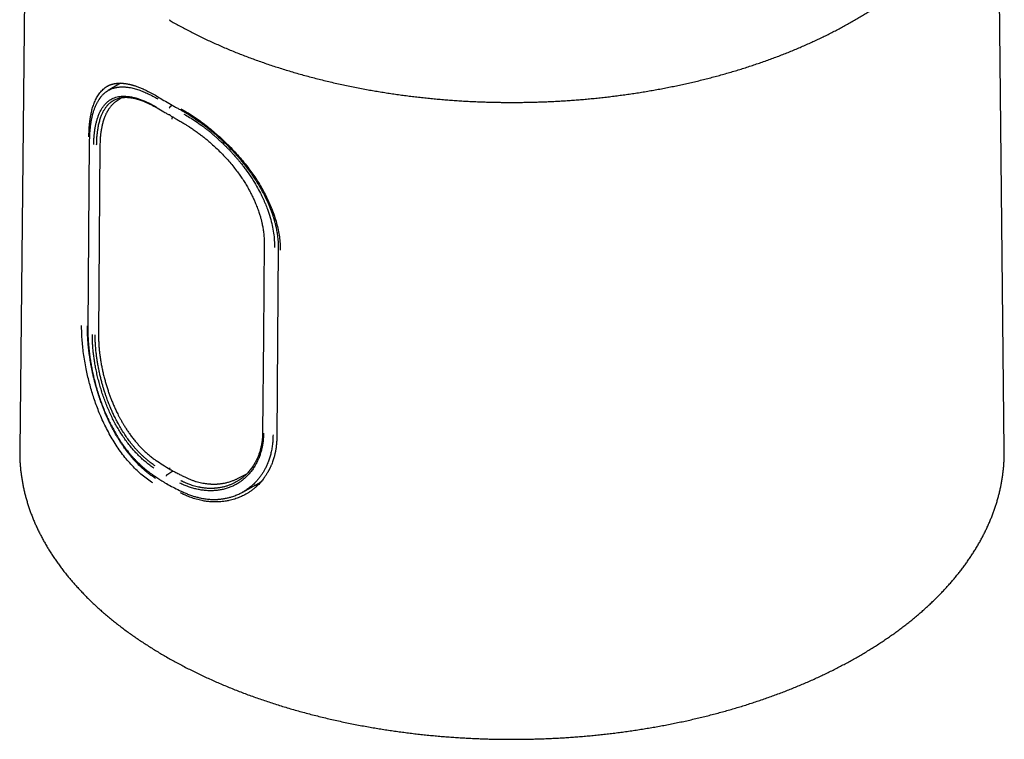
# Model space of a CAD drawing. Units: millimetres. Extents: x 8 to 775, y 12 to 810.
# Drawn here: x 680 to 734, y 101 to 140 of the extents above; entities that cross this region are included whole.
import ezdxf

# ---------------------------------------------------------------- set-up
doc = ezdxf.new("R2010")
doc.units = ezdxf.units.MM

msp = doc.modelspace()

# ---------------------------------------------------------------- linework, layer by layer
at = {"color": 7, "linetype": 'Continuous', "lineweight": 30}
for p, q in [((680.724, 150.223), (680.366, 116.746)), ((734.088, 116.746), (733.73, 150.223)), ((685.87, 136.77), (685.194, 136.37)), ((685.965, 135.988), (685.682, 135.811)), ((685.96, 135.985), (685.963, 135.988)), ((685.682, 135.81), (685.674, 135.804)), ((688.6, 135.522), (688.685, 135.572)), ((684.746, 133.384), (684.668, 123.026)), ((688.448, 115.446), (688.73, 115.614)), ((692.251, 115.2), (692.255, 115.202)), ((692.253, 115.197), (692.756, 115.454)), ((692.544, 114.465), (693.533, 115.021))]:
    msp.add_line(p, q, dxfattribs=at)
at = {"color": 7, "linetype": 'Continuous', "lineweight": 30, "flags": 128}
for points in [[(684.164, 133.579), (684.126, 128.55), (684.086, 123.36)], [(693.703, 128.075), (693.663, 122.977), (693.621, 117.716)], [(694.475, 127.766), (694.436, 122.766), (694.394, 117.444)], [(680.366, 116.746), (680.366, 116.651), (680.366, 116.603)], [(734.088, 116.605), (734.088, 116.651), (734.088, 116.746)]]:
    msp.add_lwpolyline(points, dxfattribs=at)
at = {"color": 7, "linetype": 'Continuous', "lineweight": 30}
for points, knots in [([(707.227, 135.72), (707.349, 135.721), (707.521, 135.721), (707.777, 135.724), (707.998, 135.727), (708.262, 135.732), (708.539, 135.739), (708.83, 135.748), (709.132, 135.76), (709.44, 135.774), (709.755, 135.79), (710.074, 135.809), (710.397, 135.831), (710.722, 135.855), (711.05, 135.881), (711.38, 135.91), (711.711, 135.942), (712.044, 135.976), (712.377, 136.014), (712.71, 136.053), (713.044, 136.096), (713.378, 136.141), (713.712, 136.188), (714.046, 136.239), (714.38, 136.291), (714.713, 136.347), (715.045, 136.405), (715.377, 136.466), (715.707, 136.53), (716.037, 136.596), (716.366, 136.665), (716.693, 136.736), (717.019, 136.81), (717.344, 136.886), (717.668, 136.966), (717.989, 137.047), (718.31, 137.131), (718.628, 137.218), (718.945, 137.308), (719.26, 137.399), (719.573, 137.494), (719.884, 137.59), (720.193, 137.69), (720.5, 137.791), (720.805, 137.896), (721.107, 138.002), (721.408, 138.111), (721.705, 138.222), (722.001, 138.336), (722.293, 138.452), (722.584, 138.57), (722.871, 138.691), (723.156, 138.814), (723.438, 138.939), (723.718, 139.067), (723.994, 139.196), (724.268, 139.328), (724.538, 139.462), (724.806, 139.599), (725.07, 139.737), (725.332, 139.877), (725.59, 140.02), (725.845, 140.165), (726.096, 140.311), (726.345, 140.46), (726.59, 140.611), (726.831, 140.763), (727.069, 140.918), (727.304, 141.074), (727.535, 141.232), (727.762, 141.393), (727.986, 141.555), (728.206, 141.719), (728.422, 141.884), (728.634, 142.052), (728.843, 142.221), (729.048, 142.391), (729.248, 142.564), (729.445, 142.738), (729.638, 142.914), (729.827, 143.091), (730.012, 143.27), (730.193, 143.45), (730.369, 143.632), (730.542, 143.815), (730.71, 144), (730.874, 144.186), (731.033, 144.374), (731.189, 144.562), (731.34, 144.752), (731.486, 144.944), (731.629, 145.136), (731.767, 145.33), (731.9, 145.525), (732.029, 145.721), (732.153, 145.918), (732.273, 146.117), (732.388, 146.316), (732.499, 146.516), (732.605, 146.717), (732.706, 146.92), (732.803, 147.123), (732.895, 147.327), (732.982, 147.531), (733.065, 147.737), (733.143, 147.943), (733.216, 148.15), (733.284, 148.358), (733.347, 148.566), (733.406, 148.775), (733.46, 148.985), (733.509, 149.195), (733.553, 149.405), (733.592, 149.616), (733.626, 149.828), (733.655, 150.04), (733.68, 150.252), (733.699, 150.465), (733.714, 150.677), (733.722, 150.867), (733.724, 150.985), (733.725, 151.033)], [0, 0, 0, 0, 0.008878, 0.012545, 0.018625, 0.024951, 0.031748, 0.03885, 0.04619, 0.053715, 0.061387, 0.069178, 0.077067, 0.085037, 0.093077, 0.101175, 0.109324, 0.117518, 0.125749, 0.134015, 0.142312, 0.150635, 0.158983, 0.167352, 0.175741, 0.184148, 0.192571, 0.20101, 0.209462, 0.217927, 0.226403, 0.23489, 0.243387, 0.251893, 0.260408, 0.268931, 0.277461, 0.285999, 0.294542, 0.303093, 0.311648, 0.32021, 0.328776, 0.337347, 0.345923, 0.354503, 0.363087, 0.371675, 0.380267, 0.388862, 0.397461, 0.406062, 0.414667, 0.423275, 0.431885, 0.440498, 0.449113, 0.457731, 0.466351, 0.474973, 0.483598, 0.492224, 0.500852, 0.509482, 0.518114, 0.526748, 0.535383, 0.54402, 0.552658, 0.561297, 0.569938, 0.57858, 0.587224, 0.595868, 0.604514, 0.61316, 0.621808, 0.630456, 0.639105, 0.647755, 0.656406, 0.665057, 0.673708, 0.68236, 0.691013, 0.699666, 0.708319, 0.716972, 0.725626, 0.73428, 0.742933, 0.751587, 0.760241, 0.768895, 0.777548, 0.786202, 0.794855, 0.803509, 0.812162, 0.820815, 0.829469, 0.838123, 0.846777, 0.855432, 0.864087, 0.872743, 0.881401, 0.890059, 0.898719, 0.907381, 0.916046, 0.924713, 0.933383, 0.942056, 0.950734, 0.959415, 0.968102, 0.976794, 0.985492, 0.994196, 1, 1, 1, 1]), ([(688.572, 140.187), (688.572, 140.187), (688.564, 140.19), (688.556, 140.197), (688.549, 140.204), (688.547, 140.206)], [0, 0, 0, 0, 0.00061, 0.786199, 1, 1, 1, 1]), ([(688.572, 140.188), (688.608, 140.167), (688.733, 140.094), (688.951, 139.972), (689.225, 139.822), (689.503, 139.674), (689.784, 139.529), (690.069, 139.386), (690.358, 139.245), (690.65, 139.107), (690.946, 138.971), (691.244, 138.838), (691.547, 138.707), (691.852, 138.578), (692.161, 138.452), (692.472, 138.329), (692.787, 138.208), (693.105, 138.09), (693.426, 137.974), (693.749, 137.861), (694.076, 137.751), (694.406, 137.643), (694.738, 137.538), (695.073, 137.435), (695.411, 137.336), (695.751, 137.239), (696.094, 137.145), (696.439, 137.054), (696.787, 136.965), (697.138, 136.88), (697.491, 136.797), (697.846, 136.717), (698.204, 136.64), (698.564, 136.566), (698.927, 136.495), (699.28, 136.429), (699.621, 136.368), (699.952, 136.312), (700.284, 136.258), (700.617, 136.207), (700.951, 136.158), (701.286, 136.112), (701.622, 136.068), (701.958, 136.027), (702.296, 135.989), (702.634, 135.953), (702.972, 135.92), (703.311, 135.889), (703.65, 135.861), (703.989, 135.835), (704.329, 135.812), (704.667, 135.792), (705.005, 135.774), (705.34, 135.759), (705.672, 135.747), (705.995, 135.737), (706.297, 135.73), (706.558, 135.725), (706.794, 135.722), (707.01, 135.721), (707.158, 135.721), (707.227, 135.72)], [0, 0, 0, 0, 0.007387, 0.025552, 0.04372, 0.061892, 0.080068, 0.098247, 0.11643, 0.134617, 0.152808, 0.171004, 0.189204, 0.20741, 0.225621, 0.243837, 0.26206, 0.28029, 0.298527, 0.316772, 0.335026, 0.353288, 0.371561, 0.389844, 0.40814, 0.426448, 0.44477, 0.463108, 0.481463, 0.499835, 0.518228, 0.536644, 0.555083, 0.57355, 0.592047, 0.610577, 0.627229, 0.643879, 0.660525, 0.677167, 0.693805, 0.710438, 0.727066, 0.743686, 0.760299, 0.776901, 0.793493, 0.81007, 0.826628, 0.843163, 0.859665, 0.876123, 0.892515, 0.908805, 0.924922, 0.940706, 0.955716, 0.968684, 0.978599, 0.98996, 1, 1, 1, 1]), ([(684.144, 133.843), (684.144, 133.847), (684.144, 133.856), (684.145, 133.885), (684.145, 133.94), (684.147, 134.028), (684.151, 134.163), (684.161, 134.35), (684.182, 134.589), (684.213, 134.837), (684.257, 135.083), (684.311, 135.321), (684.384, 135.564), (684.477, 135.806), (684.596, 136.038), (684.744, 136.256), (684.926, 136.45), (685.074, 136.56), (685.159, 136.608), (685.166, 136.612)], [0, 0, 0, 0, 0.002377, 0.006611, 0.020639, 0.042046, 0.070783, 0.120424, 0.182968, 0.25851, 0.323892, 0.397031, 0.477736, 0.565243, 0.659856, 0.762142, 0.872484, 0.989409, 1, 1, 1, 1]), ([(685.061, 136.281), (685.063, 136.282), (685.076, 136.292), (685.1, 136.309), (685.134, 136.333), (685.191, 136.369), (685.268, 136.413), (685.365, 136.457), (685.456, 136.491), (685.535, 136.514), (685.601, 136.53), (685.656, 136.541), (685.716, 136.551), (685.787, 136.56), (685.869, 136.567), (685.951, 136.57), (686.033, 136.569), (686.114, 136.565), (686.194, 136.558), (686.273, 136.549), (686.409, 136.529), (686.603, 136.488), (686.86, 136.41), (687.119, 136.311), (687.378, 136.195), (687.636, 136.063), (687.812, 135.963), (687.898, 135.914)], [0, 0, 0, 0, 0.002736, 0.019852, 0.037123, 0.054549, 0.103341, 0.147639, 0.187499, 0.222961, 0.247753, 0.269852, 0.28926, 0.320795, 0.352518, 0.383409, 0.413472, 0.442713, 0.471136, 0.498742, 0.525534, 0.610694, 0.692858, 0.772512, 0.850055, 0.925804, 1, 1, 1, 1]), ([(685.164, 136.611), (685.17, 136.615), (685.183, 136.622), (685.211, 136.637), (685.247, 136.654), (685.286, 136.671), (685.323, 136.686), (685.359, 136.699), (685.399, 136.711), (685.443, 136.724), (685.494, 136.736), (685.545, 136.747), (685.59, 136.754), (685.626, 136.759), (685.655, 136.762), (685.682, 136.764), (685.707, 136.766), (685.732, 136.768), (685.758, 136.769), (685.789, 136.77), (685.831, 136.771), (685.882, 136.77), (685.942, 136.768), (686.005, 136.763), (686.069, 136.757), (686.132, 136.749), (686.195, 136.739), (686.254, 136.729), (686.308, 136.719), (686.355, 136.709), (686.395, 136.699), (686.426, 136.692), (686.449, 136.686), (686.464, 136.682), (686.473, 136.68), (686.477, 136.678), (686.488, 136.675), (686.505, 136.671), (686.533, 136.663), (686.572, 136.651), (686.624, 136.636), (686.688, 136.615), (686.765, 136.589), (686.854, 136.556), (686.951, 136.519), (687.054, 136.476), (687.163, 136.427), (687.283, 136.371), (687.414, 136.306), (687.557, 136.23), (687.697, 136.152), (687.791, 136.096), (687.833, 136.071)], [0, 0, 0, 0, 0.015096, 0.032473, 0.052184, 0.072294, 0.091234, 0.109006, 0.125649, 0.149177, 0.174574, 0.199818, 0.223057, 0.236799, 0.249709, 0.261771, 0.272985, 0.283349, 0.294056, 0.307243, 0.322952, 0.346234, 0.370864, 0.395396, 0.419829, 0.444163, 0.466196, 0.487836, 0.507097, 0.523626, 0.537423, 0.548488, 0.556821, 0.562062, 0.565013, 0.566271, 0.569727, 0.576144, 0.58553, 0.599801, 0.617911, 0.639866, 0.665671, 0.695331, 0.728857, 0.760681, 0.795368, 0.832934, 0.873401, 0.916802, 0.963177, 1, 1, 1, 1]), ([(685.056, 136.276), (685.046, 136.269), (685.012, 136.243), (684.959, 136.197), (684.901, 136.141), (684.851, 136.089), (684.813, 136.044), (684.783, 136.008), (684.76, 135.979), (684.742, 135.955), (684.725, 135.932), (684.71, 135.91), (684.695, 135.888), (684.672, 135.854), (684.641, 135.805), (684.604, 135.742), (684.569, 135.677), (684.534, 135.608), (684.498, 135.531), (684.465, 135.452), (684.434, 135.374), (684.407, 135.299), (684.38, 135.216), (684.353, 135.126), (684.328, 135.032), (684.305, 134.94), (684.286, 134.855), (684.271, 134.778), (684.259, 134.715), (684.251, 134.663), (684.244, 134.623), (684.238, 134.582), (684.231, 134.534), (684.222, 134.472), (684.212, 134.395), (684.202, 134.302), (684.192, 134.193), (684.182, 134.066), (684.173, 133.921), (684.167, 133.758), (684.165, 133.64), (684.164, 133.579)], [0, 0, 0, 0, 0.016707, 0.055907, 0.090785, 0.121334, 0.14755, 0.165534, 0.180699, 0.193079, 0.204362, 0.215486, 0.226452, 0.237259, 0.266337, 0.296272, 0.324143, 0.3531, 0.384823, 0.4206, 0.447196, 0.475661, 0.505987, 0.538173, 0.571975, 0.603156, 0.631121, 0.655872, 0.677412, 0.691593, 0.703932, 0.71499, 0.729366, 0.748078, 0.771124, 0.798499, 0.830198, 0.866211, 0.906528, 0.951131, 1, 1, 1, 1]), ([(684.41, 133.419), (684.411, 133.494), (684.413, 133.644), (684.426, 133.86), (684.446, 134.068), (684.473, 134.267), (684.507, 134.457), (684.548, 134.64), (684.597, 134.813), (684.656, 134.985), (684.725, 135.153), (684.805, 135.312), (684.894, 135.456), (684.991, 135.585), (685.097, 135.699), (685.212, 135.798), (685.336, 135.881), (685.467, 135.949), (685.607, 136.001), (685.754, 136.037), (685.909, 136.058), (686.073, 136.063), (686.246, 136.053), (686.426, 136.028), (686.613, 135.989), (686.804, 135.936), (687, 135.87), (687.201, 135.79), (687.407, 135.696), (687.619, 135.589), (687.763, 135.508), (687.836, 135.467)], [0, 0, 0, 0, 0.031239, 0.062345, 0.093398, 0.12448, 0.155672, 0.187053, 0.218703, 0.250698, 0.286826, 0.322626, 0.358208, 0.393683, 0.429161, 0.464755, 0.500575, 0.535924, 0.571168, 0.606417, 0.641781, 0.677369, 0.713288, 0.749644, 0.785559, 0.821261, 0.856849, 0.892419, 0.92807, 0.963898, 1, 1, 1, 1]), ([(685.524, 135.854), (685.545, 135.865), (685.593, 135.89), (685.679, 135.924), (685.762, 135.95), (685.833, 135.967), (685.883, 135.976), (685.93, 135.984), (685.972, 135.989), (686.009, 135.993), (686.041, 135.995), (686.068, 135.997), (686.093, 135.998), (686.12, 135.999), (686.155, 135.999), (686.199, 135.999), (686.25, 135.997), (686.3, 135.993), (686.345, 135.989), (686.383, 135.985), (686.419, 135.98), (686.454, 135.975), (686.491, 135.969), (686.537, 135.961), (686.591, 135.951), (686.654, 135.936), (686.728, 135.917), (686.812, 135.893), (686.908, 135.863), (687.015, 135.825), (687.133, 135.779), (687.262, 135.724), (687.403, 135.659), (687.555, 135.584), (687.708, 135.503), (687.812, 135.445), (687.859, 135.418)], [0, 0, 0, 0, 0.040997, 0.093932, 0.150365, 0.178027, 0.203872, 0.227097, 0.247701, 0.265683, 0.28104, 0.293771, 0.304466, 0.316691, 0.331042, 0.353056, 0.377887, 0.401243, 0.419823, 0.436834, 0.452271, 0.46618, 0.481816, 0.500803, 0.523349, 0.549435, 0.579052, 0.612834, 0.650279, 0.6914, 0.736221, 0.784776, 0.836141, 0.891203, 0.95002, 1, 1, 1, 1]), ([(687.832, 136.073), (687.937, 136.009), (688.157, 135.876), (688.384, 135.746), (688.503, 135.678)], [0, 0, 0, 0, 0.476183, 1, 1, 1, 1]), ([(684.565, 133.406), (684.566, 133.48), (684.569, 133.629), (684.582, 133.842), (684.601, 134.048), (684.63, 134.265), (684.672, 134.492), (684.729, 134.723), (684.795, 134.926), (684.868, 135.102), (684.944, 135.255), (685.028, 135.394), (685.098, 135.489), (685.144, 135.544), (685.162, 135.565), (685.178, 135.582), (685.193, 135.6), (685.21, 135.617), (685.228, 135.635), (685.258, 135.664), (685.304, 135.705), (685.368, 135.757), (685.442, 135.808), (685.496, 135.838), (685.524, 135.854)], [0, 0, 0, 0, 0.0610674, 0.1219644, 0.1827306, 0.2433984, 0.3241725, 0.4048618, 0.485497, 0.5532074, 0.6209025, 0.6885892, 0.7562745, 0.7732952, 0.783932, 0.7939753, 0.8044635, 0.8153968, 0.8267753, 0.8385992, 0.8734114, 0.9115971, 0.9545949, 1, 1, 1, 1]), ([(685.683, 135.811), (685.664, 135.799), (685.625, 135.774), (685.571, 135.733), (685.515, 135.687), (685.461, 135.639), (685.409, 135.587), (685.361, 135.535), (685.317, 135.483), (685.279, 135.433), (685.246, 135.387), (685.219, 135.348), (685.197, 135.314), (685.177, 135.281), (685.157, 135.247), (685.135, 135.208), (685.111, 135.165), (685.087, 135.116), (685.058, 135.058), (685.027, 134.986), (684.992, 134.9), (684.957, 134.803), (684.925, 134.703), (684.895, 134.602), (684.87, 134.504), (684.849, 134.408), (684.833, 134.329), (684.822, 134.268), (684.814, 134.224), (684.808, 134.187), (684.803, 134.155), (684.799, 134.129), (684.796, 134.108), (684.793, 134.085), (684.789, 134.053), (684.783, 134.007), (684.776, 133.945), (684.769, 133.867), (684.761, 133.772), (684.754, 133.66), (684.748, 133.529), (684.747, 133.434), (684.746, 133.384)], [0, 0, 0, 0, 0.024415, 0.052694, 0.08492, 0.120355, 0.154677, 0.186672, 0.216964, 0.245546, 0.271165, 0.290675, 0.30701, 0.32219, 0.338923, 0.357224, 0.377088, 0.398567, 0.421942, 0.454493, 0.490169, 0.528959, 0.57085, 0.60593, 0.642906, 0.678076, 0.708195, 0.725056, 0.739797, 0.752421, 0.762931, 0.771327, 0.777613, 0.783762, 0.79394, 0.808931, 0.828734, 0.853347, 0.882772, 0.917012, 0.95608, 1, 1, 1, 1]), ([(687.859, 135.419), (687.983, 135.347), (688.143, 135.256), (688.331, 135.152), (688.436, 135.094), (688.505, 135.057), (688.548, 135.034)], [0, 0, 0, 0, 0.547159, 0.705486, 0.815572, 1, 1, 1, 1]), ([(688.501, 135.679), (688.562, 135.644), (688.682, 135.573), (688.86, 135.472), (689.03, 135.376), (689.141, 135.315), (689.195, 135.286)], [0, 0, 0, 0, 0.2678913, 0.5273315, 0.7713823, 1, 1, 1, 1]), ([(688.6, 135.522), (688.591, 135.515), (688.578, 135.506), (688.562, 135.486), (688.55, 135.469), (688.541, 135.451), (688.532, 135.427), (688.531, 135.411), (688.529, 135.4)], [0, 0, 0, 0, 0.239702, 0.368518, 0.5, 0.631483, 0.760299, 1, 1, 1, 1]), ([(688.527, 135.081), (688.528, 135.071), (688.529, 135.056), (688.537, 135.042), (688.543, 135.037), (688.546, 135.035)], [0, 0, 0, 0, 0.481416, 0.740345, 1, 1, 1, 1]), ([(688.546, 135.035), (688.567, 135.022), (688.608, 134.997), (688.668, 134.96), (688.725, 134.926), (688.777, 134.894), (688.829, 134.863), (688.889, 134.827), (688.963, 134.783), (689.053, 134.73), (689.154, 134.671), (689.226, 134.629), (689.263, 134.608)], [0, 0, 0, 0, 0.087371, 0.174946, 0.254975, 0.327458, 0.395044, 0.472698, 0.580161, 0.704871, 0.846829, 1, 1, 1, 1]), ([(688.678, 134.81), (688.679, 134.824), (688.68, 134.852), (688.693, 134.895), (688.706, 134.922), (688.711, 134.934)], [0, 0, 0, 0, 0.357023, 0.708901, 1, 1, 1, 1]), ([(689.155, 135.378), (689.262, 135.318), (689.475, 135.198), (689.799, 134.994), (690.124, 134.772), (690.451, 134.532), (690.778, 134.273), (691.103, 133.998), (691.424, 133.709), (691.735, 133.41), (692.036, 133.1), (692.327, 132.78), (692.606, 132.448), (692.861, 132.122), (693.092, 131.805), (693.298, 131.499), (693.492, 131.189), (693.671, 130.876), (693.837, 130.557), (693.988, 130.235), (694.133, 129.888), (694.267, 129.522), (694.384, 129.138), (694.474, 128.761), (694.537, 128.389), (694.576, 128.022), (694.579, 127.783), (694.58, 127.664)], [0, 0, 0, 0, 0.041652, 0.083112, 0.124557, 0.166163, 0.208105, 0.250554, 0.292654, 0.334309, 0.375683, 0.416944, 0.458259, 0.499797, 0.535579, 0.571133, 0.606568, 0.641998, 0.677534, 0.713288, 0.749369, 0.792122, 0.834222, 0.87586, 0.917234, 0.958547, 1, 1, 1, 1]), ([(689.194, 135.286), (689.207, 135.279), (689.242, 135.259), (689.298, 135.228), (689.356, 135.194), (689.402, 135.167), (689.436, 135.147), (689.458, 135.134), (689.474, 135.125), (689.486, 135.117), (689.515, 135.1), (689.565, 135.069), (689.636, 135.025), (689.72, 134.972), (689.812, 134.912), (689.914, 134.845), (690.048, 134.754), (690.214, 134.638), (690.41, 134.494), (690.61, 134.341), (690.822, 134.17), (691.045, 133.982), (691.279, 133.774), (691.513, 133.555), (691.744, 133.327), (691.971, 133.092), (692.192, 132.849), (692.407, 132.601), (692.625, 132.335), (692.844, 132.051), (693.06, 131.749), (693.264, 131.442), (693.452, 131.134), (693.624, 130.828), (693.779, 130.525), (693.901, 130.261), (693.997, 130.034), (694.071, 129.845), (694.129, 129.686), (694.17, 129.564), (694.197, 129.481), (694.217, 129.415), (694.231, 129.371), (694.239, 129.343), (694.243, 129.328), (694.247, 129.314), (694.254, 129.292), (694.264, 129.255), (694.279, 129.201), (694.298, 129.131), (694.319, 129.047), (694.341, 128.952), (694.364, 128.846), (694.387, 128.726), (694.411, 128.594), (694.432, 128.45), (694.45, 128.294), (694.465, 128.128), (694.475, 127.95), (694.475, 127.829), (694.475, 127.766)], [0, 0, 0, 0, 0.004963, 0.014402, 0.02219, 0.028329, 0.03282, 0.035627, 0.037234, 0.038906, 0.040741, 0.048619, 0.058566, 0.069195, 0.081471, 0.095151, 0.10911, 0.134385, 0.16011, 0.18629, 0.212933, 0.243781, 0.275223, 0.307176, 0.339232, 0.371301, 0.403378, 0.435454, 0.467516, 0.504116, 0.540655, 0.577158, 0.613288, 0.648637, 0.683223, 0.717061, 0.738768, 0.76016, 0.781234, 0.792494, 0.801833, 0.809249, 0.814741, 0.817003, 0.818644, 0.819726, 0.821974, 0.826153, 0.832265, 0.840312, 0.850293, 0.860881, 0.873026, 0.886728, 0.901988, 0.918808, 0.936846, 0.956391, 0.977442, 1, 1, 1, 1]), ([(689.328, 135.088), (689.431, 135.028), (689.642, 134.905), (689.968, 134.693), (690.236, 134.506), (690.44, 134.354), (690.578, 134.248), (690.718, 134.136), (690.859, 134.02), (691.001, 133.899), (691.171, 133.748), (691.373, 133.561), (691.544, 133.395), (691.658, 133.279), (691.713, 133.223), (691.769, 133.165), (691.825, 133.106), (691.881, 133.046), (691.938, 132.984), (692, 132.917), (692.07, 132.838), (692.154, 132.742), (692.252, 132.628), (692.364, 132.494), (692.487, 132.34), (692.622, 132.166), (692.814, 131.906), (693.044, 131.569), (693.291, 131.163), (693.463, 130.845), (693.577, 130.614), (693.647, 130.467), (693.712, 130.322), (693.773, 130.179), (693.829, 130.039), (693.922, 129.795), (694.036, 129.452), (694.147, 129.015), (694.222, 128.595), (694.265, 128.19), (694.269, 127.93), (694.27, 127.801)], [0, 0, 0, 0, 0.043061, 0.08776, 0.134144, 0.152846, 0.171826, 0.191091, 0.21065, 0.230512, 0.250689, 0.282572, 0.316788, 0.324791, 0.332912, 0.341151, 0.349508, 0.357984, 0.366578, 0.375291, 0.385982, 0.399029, 0.414435, 0.432203, 0.452339, 0.474851, 0.499752, 0.551537, 0.600764, 0.64759, 0.665359, 0.68278, 0.699859, 0.7166, 0.733005, 0.749077, 0.802262, 0.853565, 0.903407, 0.95213, 1, 1, 1, 1]), ([(689.263, 134.608), (689.293, 134.591), (689.35, 134.558), (689.43, 134.509), (689.5, 134.466), (689.559, 134.429), (689.608, 134.398), (689.667, 134.36), (689.743, 134.31), (689.839, 134.245), (689.939, 134.175), (690.04, 134.103), (690.14, 134.03), (690.262, 133.938), (690.405, 133.826), (690.57, 133.692), (690.733, 133.554), (690.922, 133.387), (691.136, 133.187), (691.373, 132.953), (691.604, 132.71), (691.828, 132.458), (692.044, 132.198), (692.239, 131.944), (692.415, 131.7), (692.572, 131.466), (692.72, 131.229), (692.85, 131.005), (692.962, 130.797), (693.059, 130.604), (693.153, 130.406), (693.231, 130.227), (693.296, 130.066), (693.348, 129.931), (693.393, 129.802), (693.433, 129.685), (693.467, 129.578), (693.496, 129.478), (693.521, 129.39), (693.542, 129.308), (693.562, 129.229), (693.582, 129.141), (693.604, 129.04), (693.626, 128.929), (693.646, 128.809), (693.665, 128.684), (693.681, 128.547), (693.694, 128.399), (693.703, 128.24), (693.703, 128.131), (693.703, 128.075)], [0, 0, 0, 0, 0.014081, 0.026522, 0.037332, 0.046514, 0.054072, 0.060037, 0.073736, 0.089107, 0.104243, 0.120052, 0.135478, 0.150508, 0.176375, 0.201778, 0.227187, 0.2526, 0.291108, 0.329622, 0.368139, 0.406657, 0.445169, 0.483671, 0.516001, 0.548329, 0.58066, 0.612995, 0.638404, 0.663814, 0.689516, 0.716422, 0.734574, 0.752661, 0.769423, 0.784818, 0.798837, 0.811464, 0.823934, 0.833517, 0.843807, 0.854972, 0.868327, 0.88415, 0.899218, 0.915992, 0.934465, 0.954631, 0.976479, 1, 1, 1, 1]), ([(687.63, 114.961), (687.532, 115.026), (687.335, 115.155), (687.048, 115.381), (686.77, 115.629), (686.499, 115.901), (686.236, 116.197), (685.983, 116.513), (685.742, 116.847), (685.515, 117.194), (685.302, 117.553), (685.103, 117.926), (684.916, 118.31), (684.75, 118.687), (684.604, 119.052), (684.476, 119.402), (684.359, 119.755), (684.252, 120.11), (684.155, 120.467), (684.068, 120.826), (683.986, 121.208), (683.912, 121.609), (683.849, 122.022), (683.8, 122.424), (683.767, 122.812), (683.747, 123.19), (683.746, 123.43), (683.746, 123.55)], [0, 0, 0, 0, 0.041647, 0.083108, 0.124555, 0.166165, 0.208108, 0.250553, 0.292657, 0.334316, 0.375693, 0.416954, 0.458265, 0.499794, 0.535588, 0.57115, 0.606591, 0.642021, 0.677554, 0.713299, 0.749367, 0.792147, 0.834263, 0.875907, 0.917277, 0.958574, 1, 1, 1, 1]), ([(687.779, 115.201), (687.746, 115.223), (687.674, 115.269), (687.562, 115.346), (687.436, 115.439), (687.298, 115.547), (687.148, 115.673), (686.989, 115.817), (686.831, 115.971), (686.682, 116.127), (686.547, 116.277), (686.446, 116.396), (686.373, 116.484), (686.325, 116.544), (686.281, 116.601), (686.239, 116.655), (686.189, 116.72), (686.127, 116.805), (686.046, 116.918), (685.951, 117.056), (685.852, 117.206), (685.752, 117.365), (685.652, 117.532), (685.553, 117.705), (685.454, 117.887), (685.361, 118.066), (685.272, 118.245), (685.194, 118.411), (685.125, 118.565), (685.064, 118.705), (685.001, 118.854), (684.934, 119.023), (684.858, 119.221), (684.799, 119.384), (684.758, 119.503), (684.734, 119.573), (684.71, 119.645), (684.685, 119.718), (684.661, 119.793), (684.637, 119.87), (684.613, 119.948), (684.574, 120.076), (684.525, 120.247), (684.469, 120.453), (684.422, 120.637), (684.386, 120.79), (684.357, 120.916), (684.335, 121.017), (684.317, 121.103), (684.302, 121.176), (684.285, 121.258), (684.266, 121.358), (684.242, 121.49), (684.216, 121.641), (684.19, 121.812), (684.163, 122), (684.137, 122.207), (684.113, 122.43), (684.093, 122.656), (684.079, 122.872), (684.07, 123.066), (684.065, 123.237), (684.063, 123.387), (684.063, 123.479), (684.063, 123.522)], [0, 0, 0, 0, 0.014487, 0.031071, 0.049751, 0.070533, 0.093436, 0.118494, 0.144247, 0.16868, 0.190956, 0.211071, 0.219821, 0.228106, 0.235928, 0.243289, 0.250192, 0.26209, 0.276826, 0.29441, 0.314861, 0.332963, 0.35288, 0.374645, 0.394189, 0.415828, 0.435826, 0.454216, 0.471019, 0.48625, 0.499918, 0.519068, 0.540094, 0.563035, 0.570167, 0.577469, 0.584939, 0.592572, 0.600364, 0.608312, 0.61641, 0.624652, 0.648098, 0.669273, 0.688212, 0.704935, 0.716726, 0.727108, 0.736079, 0.743639, 0.749784, 0.761315, 0.774998, 0.790826, 0.808773, 0.828784, 0.850829, 0.874912, 0.901192, 0.925272, 0.947184, 0.966944, 0.984552, 1, 1, 1, 1]), ([(684.086, 123.36), (684.086, 123.289), (684.086, 123.149), (684.092, 122.94), (684.102, 122.739), (684.115, 122.546), (684.131, 122.364), (684.148, 122.192), (684.167, 122.032), (684.187, 121.881), (684.209, 121.731), (684.232, 121.582), (684.257, 121.436), (684.282, 121.3), (684.312, 121.142), (684.351, 120.956), (684.408, 120.704), (684.481, 120.411), (684.574, 120.077), (684.678, 119.743), (684.792, 119.41), (684.916, 119.081), (685.043, 118.772), (685.173, 118.483), (685.303, 118.214), (685.441, 117.948), (685.588, 117.684), (685.747, 117.42), (685.917, 117.158), (686.076, 116.932), (686.219, 116.742), (686.341, 116.59), (686.442, 116.471), (686.521, 116.382), (686.578, 116.319), (686.634, 116.259), (686.689, 116.202), (686.738, 116.152), (686.779, 116.11), (686.813, 116.077), (686.837, 116.054), (686.855, 116.037), (686.871, 116.021), (686.892, 116.001), (686.922, 115.973), (686.961, 115.937), (687.01, 115.892), (687.071, 115.838), (687.142, 115.777), (687.223, 115.709), (687.314, 115.635), (687.415, 115.557), (687.527, 115.474), (687.635, 115.396), (687.708, 115.347), (687.739, 115.326)], [0, 0, 0, 0, 0.02644, 0.051455, 0.075075, 0.097321, 0.118212, 0.137419, 0.155338, 0.171974, 0.187332, 0.205033, 0.220672, 0.23492, 0.249223, 0.271916, 0.294874, 0.330171, 0.365982, 0.401836, 0.437686, 0.473541, 0.509415, 0.540222, 0.571081, 0.601987, 0.633538, 0.666016, 0.699387, 0.733601, 0.755787, 0.777382, 0.798412, 0.808135, 0.817736, 0.827218, 0.836521, 0.844795, 0.851424, 0.856879, 0.861157, 0.86316, 0.865448, 0.868944, 0.873652, 0.879573, 0.887648, 0.89725, 0.908382, 0.92105, 0.935256, 0.950712, 0.967659, 0.986101, 1, 1, 1, 1]), ([(687.687, 115.768), (687.615, 115.818), (687.471, 115.917), (687.26, 116.083), (687.054, 116.262), (686.853, 116.454), (686.658, 116.659), (686.467, 116.878), (686.282, 117.109), (686.103, 117.351), (685.932, 117.602), (685.77, 117.86), (685.617, 118.124), (685.472, 118.396), (685.336, 118.674), (685.207, 118.96), (685.087, 119.251), (684.975, 119.547), (684.873, 119.845), (684.779, 120.145), (684.693, 120.447), (684.617, 120.752), (684.551, 121.045), (684.495, 121.325), (684.449, 121.59), (684.411, 121.849), (684.38, 122.102), (684.356, 122.35), (684.34, 122.592), (684.331, 122.829), (684.33, 122.982), (684.33, 123.058)], [0, 0, 0, 0, 0.036034, 0.071829, 0.107482, 0.143091, 0.178752, 0.214564, 0.250622, 0.28699, 0.322902, 0.358461, 0.393772, 0.428943, 0.464084, 0.499305, 0.534992, 0.570491, 0.605911, 0.641363, 0.676956, 0.712799, 0.749, 0.781163, 0.812945, 0.844421, 0.875669, 0.90677, 0.937805, 0.968854, 1, 1, 1, 1]), ([(687.762, 115.886), (687.737, 115.903), (687.682, 115.94), (687.593, 116.004), (687.49, 116.082), (687.382, 116.167), (687.273, 116.258), (687.163, 116.353), (687.053, 116.454), (686.937, 116.567), (686.82, 116.686), (686.704, 116.813), (686.617, 116.912), (686.558, 116.983), (686.521, 117.027), (686.486, 117.071), (686.452, 117.113), (686.42, 117.154), (686.341, 117.256), (686.219, 117.424), (686.056, 117.666), (685.9, 117.916), (685.758, 118.164), (685.628, 118.408), (685.514, 118.636), (685.429, 118.819), (685.377, 118.935), (685.355, 118.987), (685.345, 119.009), (685.341, 119.019), (685.339, 119.024), (685.338, 119.026), (685.338, 119.027), (685.337, 119.027), (685.337, 119.027), (685.337, 119.028), (685.337, 119.029), (685.335, 119.034), (685.33, 119.046), (685.321, 119.065), (685.308, 119.097), (685.289, 119.144), (685.263, 119.207), (685.229, 119.29), (685.188, 119.397), (685.138, 119.53), (685.083, 119.684), (685.024, 119.859), (684.965, 120.043), (684.907, 120.234), (684.852, 120.429), (684.798, 120.639), (684.744, 120.863), (684.692, 121.101), (684.646, 121.338), (684.605, 121.574), (684.57, 121.806), (684.54, 122.045), (684.516, 122.291), (684.498, 122.541), (684.486, 122.795), (684.486, 122.961), (684.486, 123.046)], [0, 0, 0, 0, 0.012581, 0.027771, 0.045568, 0.065962, 0.083798, 0.103219, 0.124212, 0.143229, 0.166972, 0.188974, 0.209248, 0.216743, 0.223974, 0.230942, 0.237647, 0.244091, 0.250274, 0.285234, 0.32026, 0.355321, 0.390382, 0.421205, 0.451976, 0.478991, 0.490855, 0.49607, 0.498364, 0.499373, 0.499817, 0.500013, 0.500166, 0.500169, 0.500176, 0.500201, 0.500297, 0.50067, 0.502145, 0.504592, 0.50801, 0.51408, 0.521879, 0.531409, 0.545131, 0.561351, 0.580074, 0.601303, 0.625042, 0.646744, 0.670192, 0.695386, 0.722322, 0.750997, 0.781406, 0.808846, 0.83755, 0.867515, 0.898739, 0.931222, 0.964971, 1, 1, 1, 1]), ([(684.668, 123.026), (684.668, 122.955), (684.668, 122.816), (684.677, 122.602), (684.69, 122.392), (684.709, 122.184), (684.734, 121.963), (684.766, 121.731), (684.807, 121.488), (684.851, 121.254), (684.901, 121.018), (684.958, 120.783), (685.019, 120.548), (685.083, 120.325), (685.15, 120.111), (685.217, 119.908), (685.286, 119.714), (685.348, 119.551), (685.401, 119.416), (685.446, 119.307), (685.49, 119.203), (685.534, 119.102), (685.58, 119.001), (685.63, 118.895), (685.685, 118.781), (685.748, 118.656), (685.818, 118.521), (685.898, 118.375), (685.986, 118.223), (686.081, 118.065), (686.184, 117.902), (686.298, 117.733), (686.422, 117.558), (686.557, 117.379), (686.696, 117.207), (686.839, 117.042), (686.984, 116.885), (687.138, 116.73), (687.302, 116.578), (687.475, 116.43), (687.647, 116.296), (687.762, 116.218), (687.815, 116.182)], [0, 0, 0, 0, 0.0307267, 0.0604828, 0.0893077, 0.1172313, 0.1442756, 0.1768669, 0.2081298, 0.2380773, 0.2667166, 0.2978493, 0.3273359, 0.3555658, 0.3826128, 0.4084755, 0.4331528, 0.4566441, 0.4713514, 0.4855522, 0.4992465, 0.5124332, 0.5252668, 0.5395167, 0.5547082, 0.5716066, 0.5902163, 0.6105422, 0.6325908, 0.6550647, 0.6790965, 0.7046928, 0.7318603, 0.7606047, 0.7909305, 0.8181853, 0.8466042, 0.876186, 0.906928, 0.938826, 0.971875, 1, 1, 1, 1]), ([(693.67, 117.667), (693.669, 117.591), (693.665, 117.44), (693.645, 117.22), (693.613, 117.006), (693.569, 116.797), (693.513, 116.594), (693.446, 116.396), (693.366, 116.205), (693.271, 116.012), (693.161, 115.821), (693.034, 115.635), (692.895, 115.462), (692.745, 115.303), (692.583, 115.157), (692.41, 115.025), (692.227, 114.907), (692.037, 114.805), (691.839, 114.719), (691.633, 114.649), (691.421, 114.595), (691.201, 114.557), (690.974, 114.536), (690.743, 114.531), (690.509, 114.543), (690.275, 114.57), (690.04, 114.614), (689.804, 114.674), (689.568, 114.751), (689.332, 114.843), (689.175, 114.917), (689.096, 114.955)], [0, 0, 0, 0, 0.031222, 0.062318, 0.093367, 0.124451, 0.155649, 0.187043, 0.21871, 0.250726, 0.286822, 0.322609, 0.358194, 0.393686, 0.429197, 0.464836, 0.500713, 0.53609, 0.571354, 0.606614, 0.64198, 0.677561, 0.713463, 0.749789, 0.785677, 0.821357, 0.856923, 0.892473, 0.928106, 0.963916, 1, 1, 1, 1]), ([(693.621, 117.716), (693.621, 117.671), (693.619, 117.586), (693.612, 117.467), (693.603, 117.364), (693.594, 117.279), (693.585, 117.211), (693.577, 117.158), (693.57, 117.114), (693.564, 117.08), (693.559, 117.051), (693.552, 117.012), (693.54, 116.953), (693.522, 116.876), (693.502, 116.792), (693.478, 116.707), (693.451, 116.621), (693.423, 116.535), (693.391, 116.45), (693.358, 116.366), (693.324, 116.288), (693.291, 116.218), (693.261, 116.157), (693.232, 116.103), (693.199, 116.041), (693.156, 115.968), (693.101, 115.881), (693.038, 115.788), (692.968, 115.694), (692.893, 115.602), (692.816, 115.515), (692.735, 115.431), (692.647, 115.348), (692.551, 115.265), (692.45, 115.186), (692.354, 115.119), (692.296, 115.083), (692.271, 115.067)], [0, 0, 0, 0, 0.038643, 0.073205, 0.103698, 0.130133, 0.148781, 0.164715, 0.177939, 0.188459, 0.196388, 0.204119, 0.225336, 0.250751, 0.276983, 0.305114, 0.333344, 0.361668, 0.390668, 0.419768, 0.447879, 0.47295, 0.49494, 0.513946, 0.533054, 0.563699, 0.597676, 0.634951, 0.675206, 0.715301, 0.754442, 0.792634, 0.834558, 0.877642, 0.921901, 0.965639, 1, 1, 1, 1]), ([(694.188, 117.585), (694.186, 117.497), (694.182, 117.319), (694.157, 117.056), (694.118, 116.793), (694.065, 116.543), (693.999, 116.307), (693.942, 116.145), (693.902, 116.044), (693.885, 116.001), (693.867, 115.958), (693.848, 115.916), (693.828, 115.873), (693.808, 115.831), (693.788, 115.79), (693.748, 115.712), (693.686, 115.599), (693.595, 115.452), (693.493, 115.305), (693.378, 115.159), (693.27, 115.037), (693.173, 114.938), (693.091, 114.86), (693.005, 114.784), (692.913, 114.71), (692.817, 114.638), (692.716, 114.569), (692.62, 114.507), (692.556, 114.472), (692.528, 114.457)], [0, 0, 0, 0, 0.063859, 0.12904, 0.195573, 0.263506, 0.324498, 0.386679, 0.399041, 0.411452, 0.423913, 0.436424, 0.448987, 0.461602, 0.47427, 0.486991, 0.532481, 0.580203, 0.630165, 0.68237, 0.736828, 0.768384, 0.800653, 0.833641, 0.867348, 0.901781, 0.936942, 0.972839, 1, 1, 1, 1]), ([(694.394, 117.444), (694.394, 117.401), (694.392, 117.319), (694.386, 117.204), (694.378, 117.1), (694.369, 117.002), (694.357, 116.912), (694.346, 116.831), (694.335, 116.767), (694.326, 116.718), (694.319, 116.677), (694.311, 116.637), (694.299, 116.582), (694.283, 116.511), (694.26, 116.421), (694.233, 116.324), (694.201, 116.219), (694.162, 116.104), (694.124, 116.005), (694.09, 115.924), (694.065, 115.865), (694.041, 115.812), (694.02, 115.769), (694.002, 115.732), (693.986, 115.7), (693.97, 115.668), (693.951, 115.633), (693.93, 115.593), (693.905, 115.548), (693.874, 115.494), (693.836, 115.433), (693.791, 115.362), (693.739, 115.286), (693.68, 115.204), (693.613, 115.116), (693.536, 115.024), (693.451, 114.929), (693.356, 114.831), (693.251, 114.733), (693.136, 114.634), (693.01, 114.537), (692.878, 114.445), (692.785, 114.39), (692.74, 114.364)], [0, 0, 0, 0, 0.031347, 0.059953, 0.085812, 0.108922, 0.134019, 0.154784, 0.171216, 0.183315, 0.193153, 0.203605, 0.21469, 0.236655, 0.260743, 0.287067, 0.31637, 0.348782, 0.384299, 0.402117, 0.420391, 0.43654, 0.449847, 0.460315, 0.470192, 0.479332, 0.490159, 0.502673, 0.516874, 0.532759, 0.553643, 0.576943, 0.602788, 0.631179, 0.662699, 0.696855, 0.733648, 0.773077, 0.815145, 0.859032, 0.905464, 0.954436, 1, 1, 1, 1]), ([(680.367, 116.599), (680.367, 116.556), (680.367, 116.442), (680.374, 116.255), (680.385, 116.04), (680.402, 115.825), (680.424, 115.609), (680.451, 115.394), (680.482, 115.178), (680.52, 114.963), (680.562, 114.748), (680.609, 114.533), (680.661, 114.318), (680.719, 114.103), (680.781, 113.889), (680.849, 113.675), (680.922, 113.461), (681, 113.248), (681.083, 113.035), (681.171, 112.823), (681.264, 112.612), (681.363, 112.401), (681.466, 112.19), (681.575, 111.981), (681.689, 111.772), (681.808, 111.564), (681.931, 111.357), (682.06, 111.15), (682.194, 110.945), (682.333, 110.741), (682.477, 110.538), (682.625, 110.336), (682.779, 110.135), (682.938, 109.935), (683.101, 109.737), (683.269, 109.54), (683.442, 109.344), (683.62, 109.149), (683.802, 108.956), (683.989, 108.765), (684.181, 108.575), (684.378, 108.387), (684.579, 108.2), (684.784, 108.015), (684.994, 107.832), (685.209, 107.65), (685.427, 107.47), (685.65, 107.292), (685.878, 107.116), (686.11, 106.941), (686.346, 106.769), (686.586, 106.599), (686.83, 106.43), (687.078, 106.264), (687.331, 106.099), (687.587, 105.937), (687.847, 105.777), (688.111, 105.619), (688.379, 105.463), (688.651, 105.309), (688.926, 105.158), (689.205, 105.009), (689.488, 104.862), (689.774, 104.718), (690.064, 104.576), (690.357, 104.436), (690.654, 104.299), (690.954, 104.164), (691.257, 104.031), (691.564, 103.901), (691.874, 103.774), (692.187, 103.649), (692.503, 103.527), (692.822, 103.407), (693.144, 103.29), (693.469, 103.175), (693.797, 103.063), (694.127, 102.954), (694.461, 102.847), (694.797, 102.744), (695.136, 102.643), (695.478, 102.544), (695.822, 102.449), (696.169, 102.356), (696.519, 102.266), (696.87, 102.179), (697.225, 102.094), (697.582, 102.013), (697.941, 101.934), (698.303, 101.858), (698.667, 101.785), (699.033, 101.716), (699.389, 101.651), (699.734, 101.591), (700.068, 101.536), (700.403, 101.484), (700.739, 101.434), (701.075, 101.387), (701.413, 101.342), (701.752, 101.299), (702.091, 101.26), (702.431, 101.223), (702.772, 101.188), (703.113, 101.156), (703.454, 101.126), (703.796, 101.1), (704.138, 101.075), (704.479, 101.054), (704.819, 101.035), (705.158, 101.018), (705.495, 101.004), (705.825, 100.993), (706.142, 100.985), (706.424, 100.979), (706.67, 100.975), (706.931, 100.973), (707.115, 100.972), (707.227, 100.972)], [0, 0, 0, 0, 0.0051483, 0.0137808, 0.0224214, 0.0310706, 0.0397287, 0.0483962, 0.0570734, 0.0657608, 0.0744585, 0.0831669, 0.0918862, 0.1006166, 0.1093583, 0.1181112, 0.1268755, 0.1356513, 0.1444383, 0.1532366, 0.1620461, 0.1708665, 0.1796977, 0.1885395, 0.1973915, 0.2062536, 0.2151253, 0.2240064, 0.2328964, 0.2417952, 0.2507022, 0.2596171, 0.2685395, 0.277469, 0.2864053, 0.295348, 0.3042967, 0.313251, 0.3222107, 0.3311753, 0.3401446, 0.3491183, 0.358096, 0.3670775, 0.3760625, 0.3850508, 0.3940421, 0.4030364, 0.4120332, 0.4210326, 0.4300343, 0.4390382, 0.4480442, 0.4570522, 0.4660621, 0.4750737, 0.4840872, 0.4931023, 0.5021191, 0.5111376, 0.5201577, 0.5291796, 0.5382032, 0.5472286, 0.5562558, 0.565285, 0.5743163, 0.5833497, 0.5923854, 0.6014235, 0.6104643, 0.6195078, 0.6285544, 0.6376042, 0.6466575, 0.6557145, 0.6647757, 0.6738412, 0.6829116, 0.6919871, 0.7010683, 0.7101556, 0.7192496, 0.7283509, 0.7374601, 0.746578, 0.7557055, 0.7648435, 0.773993, 0.7831553, 0.7923316, 0.8015236, 0.8107331, 0.8190016, 0.8272692, 0.8355349, 0.8437985, 0.8520598, 0.8603184, 0.8685739, 0.8768258, 0.8850734, 0.8933158, 0.9015517, 0.9097796, 0.9179972, 0.926201, 0.9343862, 0.9425446, 0.9506627, 0.9587156, 0.9666516, 0.9743439, 0.9813734, 0.9868283, 0.9919802, 1, 1, 1, 1]), ([(707.227, 100.972), (707.35, 100.972), (707.523, 100.973), (707.781, 100.975), (708.003, 100.978), (708.269, 100.984), (708.548, 100.991), (708.841, 101), (709.145, 101.012), (709.455, 101.026), (709.772, 101.042), (710.093, 101.061), (710.418, 101.082), (710.746, 101.106), (711.076, 101.133), (711.409, 101.162), (711.742, 101.194), (712.077, 101.228), (712.412, 101.265), (712.748, 101.305), (713.085, 101.347), (713.421, 101.392), (713.758, 101.44), (714.094, 101.49), (714.43, 101.543), (714.765, 101.599), (715.1, 101.657), (715.434, 101.718), (715.767, 101.782), (716.099, 101.848), (716.431, 101.916), (716.761, 101.988), (717.089, 102.062), (717.417, 102.138), (717.743, 102.218), (718.067, 102.299), (718.39, 102.384), (718.711, 102.47), (719.031, 102.56), (719.348, 102.652), (719.664, 102.746), (719.978, 102.843), (720.29, 102.942), (720.599, 103.044), (720.907, 103.148), (721.212, 103.255), (721.515, 103.364), (721.815, 103.475), (722.113, 103.589), (722.409, 103.705), (722.702, 103.823), (722.993, 103.944), (723.28, 104.067), (723.565, 104.193), (723.848, 104.32), (724.127, 104.45), (724.403, 104.582), (724.677, 104.716), (724.947, 104.853), (725.215, 104.991), (725.479, 105.132), (725.74, 105.274), (725.998, 105.419), (726.253, 105.566), (726.504, 105.715), (726.753, 105.866), (726.997, 106.019), (727.238, 106.173), (727.476, 106.33), (727.71, 106.489), (727.941, 106.649), (728.167, 106.812), (728.391, 106.976), (728.61, 107.142), (728.826, 107.309), (729.038, 107.479), (729.246, 107.65), (729.45, 107.823), (729.65, 107.997), (729.846, 108.173), (730.038, 108.351), (730.227, 108.53), (730.411, 108.711), (730.591, 108.893), (730.767, 109.077), (730.938, 109.262), (731.106, 109.449), (731.269, 109.637), (731.428, 109.826), (731.582, 110.017), (731.732, 110.209), (731.878, 110.402), (732.019, 110.596), (732.156, 110.792), (732.289, 110.988), (732.417, 111.186), (732.54, 111.385), (732.659, 111.585), (732.773, 111.786), (732.883, 111.988), (732.988, 112.191), (733.089, 112.395), (733.184, 112.6), (733.275, 112.805), (733.362, 113.011), (733.443, 113.219), (733.52, 113.426), (733.592, 113.635), (733.659, 113.844), (733.722, 114.054), (733.779, 114.265), (733.832, 114.476), (733.88, 114.687), (733.923, 114.9), (733.961, 115.112), (733.994, 115.325), (734.022, 115.539), (734.046, 115.752), (734.064, 115.966), (734.077, 116.181), (734.086, 116.392), (734.087, 116.532), (734.088, 116.601)], [0, 0, 0, 0, 0.00878, 0.012405, 0.018418, 0.024674, 0.031395, 0.038417, 0.045676, 0.053116, 0.060703, 0.068407, 0.076208, 0.084089, 0.092039, 0.100047, 0.108105, 0.116207, 0.124347, 0.132521, 0.140725, 0.148956, 0.15721, 0.165486, 0.173782, 0.182095, 0.190425, 0.198769, 0.207127, 0.215498, 0.22388, 0.232272, 0.240675, 0.249086, 0.257506, 0.265934, 0.27437, 0.282812, 0.291261, 0.299716, 0.308177, 0.316643, 0.325114, 0.33359, 0.34207, 0.350555, 0.359044, 0.367537, 0.376033, 0.384532, 0.393035, 0.401541, 0.410051, 0.418562, 0.427077, 0.435594, 0.444114, 0.452636, 0.46116, 0.469687, 0.478215, 0.486746, 0.495278, 0.503812, 0.512348, 0.520886, 0.529425, 0.537966, 0.546508, 0.555052, 0.563597, 0.572143, 0.580691, 0.589239, 0.597789, 0.60634, 0.614891, 0.623444, 0.631997, 0.640551, 0.649106, 0.657661, 0.666217, 0.674773, 0.68333, 0.691887, 0.700445, 0.709003, 0.717561, 0.726119, 0.734677, 0.743236, 0.751794, 0.760352, 0.768911, 0.777469, 0.786027, 0.794585, 0.803144, 0.811702, 0.82026, 0.828819, 0.837378, 0.845937, 0.854497, 0.863057, 0.871619, 0.880181, 0.888745, 0.897311, 0.905879, 0.914449, 0.923021, 0.931597, 0.940177, 0.94876, 0.957348, 0.96594, 0.974538, 0.983142, 0.991752, 1, 1, 1, 1]), ([(687.817, 116.183), (687.935, 116.105), (688.184, 115.94), (688.441, 115.78), (688.576, 115.697)], [0, 0, 0, 0, 0.477035, 1, 1, 1, 1]), ([(688.534, 115.786), (688.535, 115.774), (688.537, 115.75), (688.549, 115.723), (688.562, 115.705), (688.573, 115.699), (688.576, 115.697)], [0, 0, 0, 0, 0.306553, 0.595505, 0.868562, 1, 1, 1, 1]), ([(688.58, 115.694), (688.649, 115.657), (688.786, 115.584), (688.989, 115.478), (689.183, 115.379), (689.31, 115.316), (689.371, 115.286)], [0, 0, 0, 0, 0.267719, 0.527571, 0.771664, 1, 1, 1, 1]), ([(687.739, 115.326), (687.762, 115.31), (687.815, 115.275), (687.903, 115.218), (688.007, 115.151), (688.124, 115.076), (688.256, 114.993), (688.348, 114.935), (688.396, 114.906)], [0, 0, 0, 0, 0.1099943, 0.2470883, 0.405273, 0.584548, 0.7849126, 1, 1, 1, 1]), ([(688.378, 115.325), (688.38, 115.335), (688.381, 115.352), (688.39, 115.375), (688.399, 115.393), (688.41, 115.41), (688.426, 115.43), (688.439, 115.44), (688.448, 115.446)], [0, 0, 0, 0, 0.23982, 0.368594, 0.5, 0.631406, 0.760179, 1, 1, 1, 1]), ([(692.27, 115.067), (692.263, 115.062), (692.214, 115.031), (692.119, 114.978), (691.98, 114.909), (691.829, 114.845), (691.668, 114.789), (691.498, 114.741), (691.32, 114.703), (691.176, 114.682), (691.076, 114.672), (691.024, 114.667), (690.976, 114.664), (690.928, 114.662), (690.879, 114.66), (690.83, 114.659), (690.723, 114.659), (690.557, 114.666), (690.368, 114.689), (690.248, 114.709), (690.201, 114.719), (690.186, 114.721), (690.171, 114.724), (690.156, 114.728), (690.139, 114.731), (690.078, 114.744), (689.978, 114.768), (689.841, 114.807), (689.716, 114.847), (689.603, 114.887), (689.502, 114.926), (689.415, 114.962), (689.344, 114.993), (689.288, 115.018), (689.245, 115.038), (689.213, 115.053), (689.19, 115.064), (689.176, 115.071), (689.167, 115.075), (689.163, 115.078), (689.161, 115.078), (689.161, 115.078)], [0, 0, 0, 0, 0.009115, 0.056955, 0.107859, 0.161838, 0.218912, 0.275001, 0.333845, 0.395491, 0.414578, 0.429752, 0.444977, 0.460251, 0.475578, 0.490956, 0.506388, 0.575459, 0.645053, 0.679589, 0.684124, 0.688663, 0.693204, 0.697749, 0.702297, 0.708307, 0.752792, 0.793603, 0.831919, 0.866329, 0.89683, 0.923411, 0.946062, 0.961927, 0.975048, 0.98542, 0.991392, 0.995813, 0.998683, 0.999536, 1, 1, 1, 1]), ([(689.37, 115.284), (689.418, 115.261), (689.523, 115.21), (689.683, 115.144), (689.846, 115.084), (690, 115.035), (690.144, 114.997), (690.285, 114.965), (690.42, 114.94), (690.55, 114.921), (690.665, 114.909), (690.759, 114.902), (690.834, 114.898), (690.892, 114.896), (690.943, 114.896), (690.986, 114.896), (691.02, 114.896), (691.047, 114.897), (691.066, 114.898), (691.081, 114.898), (691.096, 114.899), (691.115, 114.9), (691.14, 114.901), (691.179, 114.903), (691.235, 114.908), (691.307, 114.915), (691.384, 114.925), (691.464, 114.938), (691.547, 114.953), (691.633, 114.972), (691.722, 114.994), (691.814, 115.02), (691.905, 115.05), (691.993, 115.082), (692.073, 115.114), (692.143, 115.144), (692.203, 115.172), (692.242, 115.191), (692.259, 115.2)], [0, 0, 0, 0, 0.048046, 0.105536, 0.159714, 0.210566, 0.258081, 0.302253, 0.350015, 0.393125, 0.431585, 0.465396, 0.487917, 0.507772, 0.524964, 0.539492, 0.551358, 0.560563, 0.567106, 0.571135, 0.575817, 0.582444, 0.591016, 0.601532, 0.623573, 0.649519, 0.676834, 0.705481, 0.735461, 0.766774, 0.799419, 0.833398, 0.869928, 0.903491, 0.933259, 0.95925, 0.981487, 1, 1, 1, 1]), ([(692.697, 115.396), (692.695, 115.396), (692.66, 115.384), (692.623, 115.376), (692.588, 115.368)], [0, 0, 0, 0, 0.051393, 1, 1, 1, 1]), ([(688.376, 114.952), (688.377, 114.942), (688.378, 114.927), (688.387, 114.913), (688.393, 114.906), (688.397, 114.905), (688.398, 114.905)], [0, 0, 0, 0, 0.462309, 0.711168, 0.965307, 1, 1, 1, 1]), ([(688.398, 114.905), (688.509, 114.845), (688.733, 114.726), (688.963, 114.611), (689.078, 114.553)], [0, 0, 0, 0, 0.496099, 1, 1, 1, 1]), ([(689.079, 114.553), (689.139, 114.524), (689.272, 114.46), (689.475, 114.374), (689.685, 114.294), (689.886, 114.228), (690.078, 114.174), (690.251, 114.134), (690.406, 114.105), (690.541, 114.085), (690.666, 114.072), (690.775, 114.064), (690.867, 114.06), (690.943, 114.059), (691.01, 114.059), (691.064, 114.06), (691.109, 114.062), (691.15, 114.064), (691.197, 114.066), (691.252, 114.071), (691.314, 114.076), (691.385, 114.084), (691.466, 114.095), (691.556, 114.11), (691.652, 114.129), (691.747, 114.151), (691.838, 114.174), (691.94, 114.204), (692.049, 114.24), (692.165, 114.284), (692.273, 114.329), (692.371, 114.375), (692.455, 114.416), (692.507, 114.445), (692.528, 114.456)], [0, 0, 0, 0, 0.0513, 0.112236, 0.170518, 0.226138, 0.279101, 0.329421, 0.369457, 0.406932, 0.441828, 0.474147, 0.497731, 0.51954, 0.538605, 0.554792, 0.565857, 0.576886, 0.590283, 0.60605, 0.624183, 0.644676, 0.667524, 0.695371, 0.724802, 0.753452, 0.781273, 0.808273, 0.846938, 0.883807, 0.918891, 0.951549, 0.980397, 1, 1, 1, 1]), ([(693.16, 114.812), (693.185, 114.815), (693.261, 114.828), (693.335, 114.848), (693.385, 114.862)], [0, 0, 0, 0, 0.321181, 1, 1, 1, 1]), ([(692.74, 114.364), (692.686, 114.333), (692.562, 114.265), (692.349, 114.169), (692.086, 114.072), (691.826, 114.004), (691.595, 113.961), (691.419, 113.939), (691.266, 113.927), (691.138, 113.922), (691.001, 113.921), (690.835, 113.927), (690.618, 113.946), (690.36, 113.984), (690.076, 114.047), (689.791, 114.133), (689.534, 114.23), (689.318, 114.325), (689.189, 114.391), (689.131, 114.421)], [0, 0, 0, 0, 0.052825, 0.119905, 0.197696, 0.288867, 0.344578, 0.393288, 0.43507, 0.469946, 0.497904, 0.545317, 0.603213, 0.67119, 0.74906, 0.827671, 0.895646, 0.953098, 1, 1, 1, 1])]:
    msp.add_open_spline(points, degree=3, knots=knots, dxfattribs=at)

doc.saveas('drawing.dxf')
